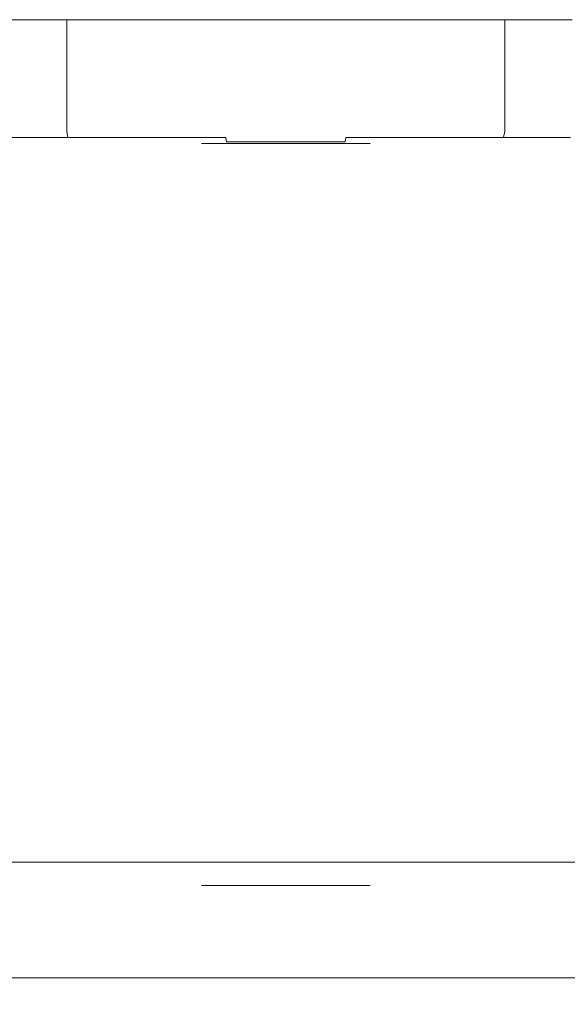
# Model space of a CAD drawing. Extents: x -90 to 90, y -106 to 0.
# Drawn here: x -21 to 23, y -79 to 0 of the extents above; entities that cross this region are included whole.
import ezdxf

# ---------------------------------------------------------------- set-up
doc = ezdxf.new("R2010")
doc.units = 0
doc.header["$LTSCALE"] = 500
doc.header["$MEASUREMENT"] = 0
doc.layers.add('FERRO_CHROM', color=7, linetype='Continuous')

msp = doc.modelspace()

# ---------------------------------------------------------------- linework, layer by layer
at = {"layer": 'FERRO_CHROM', "lineweight": 0}
for points, invisible_edges in [([(-23.097, -0.001, -9.547), (-17.678, -0.001, -17.658), (-20.787, -0.001, -13.869), (-23.097, -0.001, -9.547)], 9), ([(-17.678, -0.001, 17.698), (-23.097, -0.001, 9.587), (-20.787, -0.001, 13.909), (-17.678, -0.001, 17.698)], 9), ([(-23.097, -0.001, -9.547), (-9.567, -0.001, -23.077), (-17.678, -0.001, -17.658), (-23.097, -0.001, -9.547)], 15), ([(-9.567, -0.001, 23.117), (-23.097, -0.001, 9.587), (-17.678, -0.001, 17.698), (-9.567, -0.001, 23.117)], 15), ([(-23.097, -0.001, -9.547), (9.567, -0.001, -23.077), (-9.567, -0.001, -23.077), (-23.097, -0.001, -9.547)], 15), ([(-9.567, -0.001, 23.117), (-23.097, -0.001, -9.547), (-23.097, -0.001, 9.587), (-9.567, -0.001, 23.117)], 15), ([(-9.567, -0.001, 23.117), (9.567, -0.001, -23.077), (-23.097, -0.001, -9.547), (-9.567, -0.001, 23.117)], 15), ([(-20.787, -9.001, 13.909), (-20.787, -0.001, 13.909), (-23.097, -0.001, 9.587), (-23.097, -9.001, 9.587)], 15), ([(-23.097, -9.001, -9.547), (-23.097, -0.001, -9.547), (-20.787, -0.001, -13.869), (-20.787, -9.001, -13.869)], 15), ([(-17.678, -9.001, 17.698), (-17.678, -0.001, 17.698), (-20.787, -0.001, 13.909), (-20.787, -9.001, 13.909)], 15), ([(-20.787, -9.001, -13.869), (-20.787, -0.001, -13.869), (-17.678, -0.001, -17.658), (-17.678, -9.001, -17.658)], 11), ([(-17.678, -0.001, -17.658), (-9.567, -0.001, -23.077), (-13.889, -0.001, -20.767), (-17.678, -0.001, -17.658)], 9), ([(-9.567, -0.001, 23.117), (-17.678, -0.001, 17.698), (-13.889, -0.001, 20.807), (-9.567, -0.001, 23.117)], 9), ([(-13.889, -9.001, 20.807), (-13.889, -0.001, 20.807), (-17.678, -0.001, 17.698), (-17.678, -9.001, 17.698)], 11), ([(-17.678, -9.001, -17.658), (-17.678, -0.001, -17.658), (-13.889, -0.001, -20.767), (-13.889, -9.001, -20.767)], 15), ([(-9.567, -9.001, 23.117), (-9.567, -0.001, 23.117), (-13.889, -0.001, 20.807), (-13.889, -9.001, 20.807)], 15), ([(-13.889, -9.001, -20.767), (-13.889, -0.001, -20.767), (-9.567, -0.001, -23.077), (-9.567, -9.001, -23.077)], 15), ([(-9.567, -0.001, -23.077), (0, -0.001, -24.98), (-4.877, -0.001, -24.5), (-9.567, -0.001, -23.077)], 11), ([(0, -0.001, 25.02), (-9.567, -0.001, 23.117), (-4.877, -0.001, 24.54), (0, -0.001, 25.02)], 9), ([(-9.567, -0.001, -23.077), (9.567, -0.001, -23.077), (0, -0.001, -24.98), (-9.567, -0.001, -23.077)], 15), ([(9.567, -0.001, 23.117), (-9.567, -0.001, 23.117), (0, -0.001, 25.02), (9.567, -0.001, 23.117)], 15), ([(23.097, -0.001, 9.587), (-9.567, -0.001, 23.117), (9.567, -0.001, 23.117), (23.097, -0.001, 9.587)], 15), ([(9.567, -0.001, -23.077), (-9.567, -0.001, 23.117), (23.097, -0.001, 9.587), (9.567, -0.001, -23.077)], 15), ([(-4.877, -9.001, 24.54), (-4.877, -0.001, 24.54), (-9.567, -0.001, 23.117), (-9.567, -9.001, 23.117)], 15), ([(-9.567, -9.001, -23.077), (-9.567, -0.001, -23.077), (-4.877, -0.001, -24.5), (-4.877, -9.001, -24.5)], 15), ([(-4.877, -9.001, -24.5), (-4.877, -0.001, -24.5), (0, -0.001, -24.98), (0, -9.001, -24.98)], 13), ([(0, -9.001, 25.02), (0, -0.001, 25.02), (-4.877, -0.001, 24.54), (-4.877, -9.001, 24.54)], 15), ([(0, -0.001, -24.98), (9.567, -0.001, -23.077), (4.877, -0.001, -24.5), (0, -0.001, -24.98)], 9), ([(9.567, -0.001, 23.117), (0, -0.001, 25.02), (4.877, -0.001, 24.54), (9.567, -0.001, 23.117)], 9), ([(0, -9.001, -24.98), (0, -0.001, -24.98), (4.877, -0.001, -24.5), (4.877, -9.001, -24.5)], 15), ([(4.877, -9.001, 24.54), (4.877, -0.001, 24.54), (0, -0.001, 25.02), (0, -9.001, 25.02)], 15), ([(9.567, -9.001, 23.117), (9.567, -0.001, 23.117), (4.877, -0.001, 24.54), (4.877, -9.001, 24.54)], 15), ([(4.877, -9.001, -24.5), (4.877, -0.001, -24.5), (9.567, -0.001, -23.077), (9.567, -9.001, -23.077)], 15), ([(17.678, -0.001, 17.698), (9.567, -0.001, 23.117), (13.889, -0.001, 20.807), (17.678, -0.001, 17.698)], 9), ([(9.567, -0.001, -23.077), (17.678, -0.001, -17.658), (13.889, -0.001, -20.767), (9.567, -0.001, -23.077)], 9), ([(23.097, -0.001, 9.587), (9.567, -0.001, 23.117), (17.678, -0.001, 17.698), (23.097, -0.001, 9.587)], 15), ([(9.567, -0.001, -23.077), (23.097, -0.001, -9.547), (17.678, -0.001, -17.658), (9.567, -0.001, -23.077)], 15), ([(9.567, -0.001, -23.077), (23.097, -0.001, 9.587), (23.097, -0.001, -9.547), (9.567, -0.001, -23.077)], 15), ([(9.567, -9.001, -23.077), (9.567, -0.001, -23.077), (13.889, -0.001, -20.767), (13.889, -9.001, -20.767)], 15), ([(13.889, -9.001, 20.807), (13.889, -0.001, 20.807), (9.567, -0.001, 23.117), (9.567, -9.001, 23.117)], 15), ([(13.889, -9.001, -20.767), (13.889, -0.001, -20.767), (17.678, -0.001, -17.658), (17.678, -9.001, -17.658)], 11), ([(17.678, -9.001, 17.698), (17.678, -0.001, 17.698), (13.889, -0.001, 20.807), (13.889, -9.001, 20.807)], 15), ([(23.097, -0.001, 9.587), (17.678, -0.001, 17.698), (20.787, -0.001, 13.909), (23.097, -0.001, 9.587)], 9), ([(17.678, -0.001, -17.658), (23.097, -0.001, -9.547), (20.787, -0.001, -13.869), (17.678, -0.001, -17.658)], 9), ([(17.678, -9.001, -17.658), (17.678, -0.001, -17.658), (20.787, -0.001, -13.869), (20.787, -9.001, -13.869)], 15), ([(20.787, -9.001, 13.909), (20.787, -0.001, 13.909), (17.678, -0.001, 17.698), (17.678, -9.001, 17.698)], 11), ([(20.787, -9.001, -13.869), (20.787, -0.001, -13.869), (23.097, -0.001, -9.547), (23.097, -9.001, -9.547)], 15), ([(23.097, -9.001, 9.587), (23.097, -0.001, 9.587), (20.787, -0.001, 13.909), (20.787, -9.001, 13.909)], 15), ([(-20.787, -9.001, 13.909), (-23.097, -9.001, 9.587), (-22.972, -9.501, 9.538), (-20.674, -9.501, 13.837)], 11), ([(-23.097, -9.001, -9.547), (-20.787, -9.001, -13.869), (-20.674, -9.501, -13.797), (-22.972, -9.501, -9.498)], 11), ([(-20.674, -9.501, 13.837), (-22.972, -9.501, 9.538), (-22.631, -9.867, 9.403), (-20.366, -9.867, 13.641)], 15), ([(-22.972, -9.501, -9.498), (-20.674, -9.501, -13.797), (-20.366, -9.867, -13.601), (-22.631, -9.867, -9.363)], 15), ([(-17.678, -9.001, 17.698), (-20.787, -9.001, 13.909), (-20.674, -9.501, 13.837), (-17.581, -9.501, 17.606)], 11), ([(-20.787, -9.001, -13.869), (-17.678, -9.001, -17.658), (-17.581, -9.501, -17.566), (-20.674, -9.501, -13.797)], 9), ([(-17.581, -9.501, 17.606), (-20.674, -9.501, 13.837), (-20.366, -9.867, 13.641), (-17.318, -9.867, 17.354)], 15), ([(-20.674, -9.501, -13.797), (-17.581, -9.501, -17.566), (-17.318, -9.867, -17.315), (-20.366, -9.867, -13.601)], 15), ([(-13.889, -9.001, 20.807), (-17.678, -9.001, 17.698), (-17.581, -9.501, 17.606), (-13.813, -9.501, 20.698)], 9), ([(-17.678, -9.001, -17.658), (-13.889, -9.001, -20.767), (-13.813, -9.501, -20.658), (-17.581, -9.501, -17.566)], 11), ([(-13.813, -9.501, 20.698), (-17.581, -9.501, 17.606), (-17.318, -9.867, 17.354), (-13.606, -9.867, 20.401)], 15), ([(-17.581, -9.501, -17.566), (-13.813, -9.501, -20.658), (-13.606, -9.867, -20.361), (-17.318, -9.867, -17.315)], 15), ([(-9.567, -9.001, 23.117), (-13.889, -9.001, 20.807), (-13.813, -9.501, 20.698), (-9.515, -9.501, 22.996)], 11), ([(-13.889, -9.001, -20.767), (-9.567, -9.001, -23.077), (-9.514, -9.501, -22.956), (-13.813, -9.501, -20.658)], 11), ([(-9.515, -9.501, 22.996), (-13.813, -9.501, 20.698), (-13.606, -9.867, 20.401), (-9.371, -9.867, 22.665)], 15), ([(-13.813, -9.501, -20.658), (-9.514, -9.501, -22.956), (-9.371, -9.867, -22.625), (-13.606, -9.867, -20.361)], 15), ([(-4.877, -9.001, 24.54), (-9.567, -9.001, 23.117), (-9.515, -9.501, 22.996), (-4.85, -9.501, 24.411)], 11), ([(-9.567, -9.001, -23.077), (-4.877, -9.001, -24.5), (-4.85, -9.501, -24.371), (-9.514, -9.501, -22.956)], 11), ([(-4.85, -9.501, 24.411), (-9.515, -9.501, 22.996), (-9.371, -9.867, 22.665), (-4.777, -9.867, 24.058)], 15), ([(-9.514, -9.501, -22.956), (-4.85, -9.501, -24.371), (-4.777, -9.867, -24.019), (-9.371, -9.867, -22.625)], 13), ([(0, -9.001, 25.02), (-4.877, -9.001, 24.54), (-4.85, -9.501, 24.411), (0, -9.501, 24.888)], 15), ([(-4.877, -9.001, -24.5), (0, -9.001, -24.98), (0, -9.501, -24.849), (-4.85, -9.501, -24.371)], 15), ([(0, -9.501, 24.888), (-4.85, -9.501, 24.411), (-4.777, -9.867, 24.058), (0, -9.867, 24.529)], 9), ([(-4.85, -9.501, -24.371), (0, -9.501, -24.849), (0, -9.867, -24.489), (-4.777, -9.867, -24.019)], 11), ([(0, -9.001, -24.98), (4.877, -9.001, -24.5), (4.85, -9.501, -24.371), (0, -9.501, -24.849)], 15), ([(4.877, -9.001, 24.54), (0, -9.001, 25.02), (0, -9.501, 24.888), (4.85, -9.501, 24.411)], 15), ([(0, -9.501, -24.849), (4.85, -9.501, -24.371), (4.777, -9.867, -24.019), (0, -9.867, -24.489)], 9), ([(4.85, -9.501, 24.411), (0, -9.501, 24.888), (0, -9.867, 24.529), (4.777, -9.867, 24.058)], 11), ([(4.85, -9.501, -24.371), (9.515, -9.501, -22.956), (9.371, -9.867, -22.625), (4.777, -9.867, -24.019)], 15), ([(9.515, -9.501, 22.996), (4.85, -9.501, 24.411), (4.777, -9.867, 24.058), (9.371, -9.867, 22.665)], 13), ([(4.877, -9.001, -24.5), (9.567, -9.001, -23.077), (9.515, -9.501, -22.956), (4.85, -9.501, -24.371)], 11), ([(9.567, -9.001, 23.117), (4.877, -9.001, 24.54), (4.85, -9.501, 24.411), (9.515, -9.501, 22.996)], 11), ([(9.515, -9.501, -22.956), (13.813, -9.501, -20.658), (13.606, -9.867, -20.361), (9.371, -9.867, -22.625)], 15), ([(13.813, -9.501, 20.698), (9.515, -9.501, 22.996), (9.371, -9.867, 22.665), (13.606, -9.867, 20.401)], 15), ([(9.567, -9.001, -23.077), (13.889, -9.001, -20.767), (13.813, -9.501, -20.658), (9.515, -9.501, -22.956)], 11), ([(13.889, -9.001, 20.807), (9.567, -9.001, 23.117), (9.515, -9.501, 22.996), (13.813, -9.501, 20.698)], 11), ([(13.813, -9.501, -20.658), (17.581, -9.501, -17.566), (17.318, -9.867, -17.315), (13.606, -9.867, -20.361)], 15), ([(17.581, -9.501, 17.606), (13.813, -9.501, 20.698), (13.606, -9.867, 20.401), (17.318, -9.867, 17.354)], 15), ([(13.889, -9.001, -20.767), (17.678, -9.001, -17.658), (17.581, -9.501, -17.566), (13.813, -9.501, -20.658)], 9), ([(17.678, -9.001, 17.698), (13.889, -9.001, 20.807), (13.813, -9.501, 20.698), (17.581, -9.501, 17.606)], 11), ([(17.581, -9.501, -17.566), (20.674, -9.501, -13.797), (20.366, -9.867, -13.601), (17.318, -9.867, -17.315)], 15), ([(20.674, -9.501, 13.837), (17.581, -9.501, 17.606), (17.318, -9.867, 17.354), (20.366, -9.867, 13.641)], 15), ([(17.678, -9.001, -17.658), (20.787, -9.001, -13.869), (20.674, -9.501, -13.797), (17.581, -9.501, -17.566)], 11), ([(20.787, -9.001, 13.909), (17.678, -9.001, 17.698), (17.581, -9.501, 17.606), (20.674, -9.501, 13.837)], 9), ([(20.674, -9.501, -13.797), (22.972, -9.501, -9.498), (22.631, -9.867, -9.363), (20.366, -9.867, -13.601)], 15), ([(22.972, -9.501, 9.538), (20.674, -9.501, 13.837), (20.366, -9.867, 13.641), (22.631, -9.867, 9.403)], 15), ([(20.787, -9.001, -13.869), (23.097, -9.001, -9.547), (22.972, -9.501, -9.498), (20.674, -9.501, -13.797)], 11), ([(23.097, -9.001, 9.587), (20.787, -9.001, 13.909), (20.674, -9.501, 13.837), (22.972, -9.501, 9.538)], 11), ([(22.972, -9.501, -9.498), (24.388, -9.501, -4.832), (24.027, -9.867, -4.764), (22.631, -9.867, -9.363)], 15), ([(24.388, -9.501, 4.872), (22.972, -9.501, 9.538), (22.631, -9.867, 9.403), (24.027, -9.867, 4.803)], 15), ([(-6.804, -10.001, 0.02), (-6.658, -10.001, 1.503), (-23.533, -10.001, 4.71), (-23.995, -10.001, 0.02)], 14), ([(-6.658, -10.001, -1.463), (-6.804, -10.001, 0.02), (-23.995, -10.001, 0.02), (-23.533, -10.001, -4.67)], 14), ([(-6.658, -10.001, 1.503), (-6.23, -10.001, 2.912), (-22.166, -10.001, 9.218), (-23.533, -10.001, 4.71)], 15), ([(-6.23, -10.001, -2.873), (-6.658, -10.001, -1.463), (-23.533, -10.001, -4.67), (-22.166, -10.001, -9.179)], 14), ([(-20.366, -9.867, 13.641), (-22.631, -9.867, 9.403), (-22.166, -10.001, 9.218), (-19.946, -10.001, 13.372)], 15), ([(-22.631, -9.867, -9.363), (-20.366, -9.867, -13.601), (-19.945, -10.001, -13.332), (-22.166, -10.001, -9.179)], 15), ([(-6.23, -10.001, 2.912), (-5.551, -10.001, 4.183), (-19.946, -10.001, 13.372), (-22.166, -10.001, 9.218)], 15), ([(-5.551, -10.001, -4.144), (-6.23, -10.001, -2.873), (-22.166, -10.001, -9.179), (-19.945, -10.001, -13.332)], 14), ([(-17.318, -9.867, 17.354), (-20.366, -9.867, 13.641), (-19.946, -10.001, 13.372), (-16.959, -10.001, 17.011)], 15), ([(-20.366, -9.867, -13.601), (-17.318, -9.867, -17.315), (-16.959, -10.001, -16.971), (-19.945, -10.001, -13.332)], 15), ([(-5.551, -10.001, 4.183), (-4.664, -10.001, 5.264), (-16.959, -10.001, 17.011), (-19.946, -10.001, 13.372)], 15), ([(-4.664, -10.001, -5.225), (-5.551, -10.001, -4.144), (-19.945, -10.001, -13.332), (-16.959, -10.001, -16.971)], 14), ([(-13.606, -9.867, 20.401), (-17.318, -9.867, 17.354), (-16.959, -10.001, 17.011), (-13.322, -10.001, 19.996)], 15), ([(-17.318, -9.867, -17.315), (-13.606, -9.867, -20.361), (-13.322, -10.001, -19.956), (-16.959, -10.001, -16.971)], 15), ([(-4.664, -10.001, 5.264), (-3.619, -10.001, 6.122), (-13.322, -10.001, 19.996), (-16.959, -10.001, 17.011)], 15), ([(-3.619, -10.001, -6.082), (-4.664, -10.001, -5.225), (-16.959, -10.001, -16.971), (-13.322, -10.001, -19.956)], 14), ([(-9.371, -9.867, 22.665), (-13.606, -9.867, 20.401), (-13.322, -10.001, 19.996), (-9.175, -10.001, 22.213)], 15), ([(-13.606, -9.867, -20.361), (-9.371, -9.867, -22.625), (-9.175, -10.001, -22.173), (-13.322, -10.001, -19.956)], 15), ([(-3.619, -10.001, 6.122), (-2.466, -10.001, 6.738), (-9.175, -10.001, 22.213), (-13.322, -10.001, 19.996)], 15), ([(-2.466, -10.001, -6.698), (-3.619, -10.001, -6.082), (-13.322, -10.001, -19.956), (-9.175, -10.001, -22.173)], 14), ([(-4.777, -9.867, 24.058), (-9.371, -9.867, 22.665), (-9.175, -10.001, 22.213), (-4.677, -10.001, 23.577)], 15), ([(-9.371, -9.867, -22.625), (-4.777, -9.867, -24.019), (-4.677, -10.001, -23.537), (-9.175, -10.001, -22.173)], 15), ([(-2.466, -10.001, 6.738), (-1.248, -10.001, 7.108), (-4.677, -10.001, 23.577), (-9.175, -10.001, 22.213)], 15), ([(-1.248, -10.001, -7.068), (-2.466, -10.001, -6.698), (-9.175, -10.001, -22.173), (-4.677, -10.001, -23.537)], 14), ([(-6.658, -10.001, 1.503), (-6.804, -10.001, 0.02), (-6.804, -69.892, 0.02), (-6.658, -69.892, 1.503)], 15), ([(-6.804, -10.001, 0.02), (-6.658, -10.001, -1.463), (-6.658, -69.892, -1.463), (-6.804, -69.892, 0.02)], 15), ([(-6.23, -10.001, 2.912), (-6.658, -10.001, 1.503), (-6.658, -69.892, 1.503), (-6.23, -69.892, 2.912)], 15), ([(-6.658, -10.001, -1.463), (-6.23, -10.001, -2.873), (-6.23, -69.892, -2.873), (-6.658, -69.892, -1.463)], 15), ([(-5.551, -10.001, 4.183), (-6.23, -10.001, 2.912), (-6.23, -69.892, 2.912), (-5.551, -69.892, 4.183)], 15), ([(-6.23, -10.001, -2.873), (-5.551, -10.001, -4.144), (-5.551, -69.892, -4.144), (-6.23, -69.892, -2.873)], 15), ([(-5.551, -10.001, -4.144), (-4.664, -10.001, -5.225), (-4.664, -69.892, -5.225), (-5.551, -69.892, -4.144)], 15), ([(-4.664, -10.001, 5.264), (-5.551, -10.001, 4.183), (-5.551, -69.892, 4.183), (-4.664, -69.892, 5.264)], 15), ([(0, -9.867, 24.529), (-4.777, -9.867, 24.058), (-4.677, -10.001, 23.577), (0, -10.001, 24.038)], 15), ([(-4.777, -9.867, -24.019), (0, -9.867, -24.489), (0, -10.001, -23.998), (-4.677, -10.001, -23.537)], 15), ([(-1.248, -10.001, 7.108), (0, -10.001, 7.231), (0, -10.001, 24.038), (-4.677, -10.001, 23.577)], 15), ([(0, -10.001, -7.191), (-1.248, -10.001, -7.068), (-4.677, -10.001, -23.537), (0, -10.001, -23.998)], 14), ([(-4.664, -10.001, -5.225), (-3.619, -10.001, -6.082), (-3.619, -69.892, -6.082), (-4.664, -69.892, -5.225)], 15), ([(-3.619, -10.001, 6.122), (-4.664, -10.001, 5.264), (-4.664, -69.892, 5.264), (-3.619, -69.892, 6.122)], 15), ([(-3.619, -10.001, -6.082), (-2.466, -10.001, -6.698), (-2.466, -69.892, -6.698), (-3.619, -69.892, -6.082)], 15), ([(-2.466, -10.001, 6.738), (-3.619, -10.001, 6.122), (-3.619, -69.892, 6.122), (-2.466, -69.892, 6.738)], 15), ([(-2.466, -10.001, -6.698), (-1.248, -10.001, -7.068), (-1.248, -69.892, -7.068), (-2.466, -69.892, -6.698)], 15), ([(-1.248, -10.001, 7.108), (-2.466, -10.001, 6.738), (-2.466, -69.892, 6.738), (-1.248, -69.892, 7.108)], 15), ([(0, -10.001, 7.231), (-1.248, -10.001, 7.108), (-1.248, -69.892, 7.108), (0, -69.892, 7.231)], 15), ([(-1.248, -10.001, -7.068), (0, -10.001, -7.191), (0, -69.892, -7.191), (-1.248, -69.892, -7.068)], 15), ([(0, -9.867, -24.489), (4.777, -9.867, -24.019), (4.677, -10.001, -23.537), (0, -10.001, -23.998)], 15), ([(4.777, -9.867, 24.058), (0, -9.867, 24.529), (0, -10.001, 24.038), (4.677, -10.001, 23.577)], 15), ([(0, -10.001, 7.231), (1.248, -10.001, 7.108), (4.677, -10.001, 23.577), (0, -10.001, 24.038)], 15), ([(0, -10.001, -7.191), (1.248, -10.001, -7.068), (1.248, -69.892, -7.068), (0, -69.892, -7.191)], 14), ([(1.248, -10.001, 7.108), (0, -10.001, 7.231), (0, -69.892, 7.231), (1.248, -69.892, 7.108)], 15), ([(1.248, -10.001, -7.068), (0, -10.001, -7.191), (0, -10.001, -23.998), (4.677, -10.001, -23.537)], 15), ([(2.466, -10.001, -6.698), (1.248, -10.001, -7.068), (4.677, -10.001, -23.537), (9.175, -10.001, -22.173)], 14), ([(1.248, -10.001, 7.108), (2.466, -10.001, 6.738), (9.175, -10.001, 22.213), (4.677, -10.001, 23.577)], 14), ([(2.466, -10.001, 6.738), (1.248, -10.001, 7.108), (1.248, -69.892, 7.108), (2.466, -69.892, 6.738)], 15), ([(1.248, -10.001, -7.068), (2.466, -10.001, -6.698), (2.466, -69.892, -6.698), (1.248, -69.892, -7.068)], 15), ([(3.619, -10.001, -6.082), (2.466, -10.001, -6.698), (9.175, -10.001, -22.173), (13.322, -10.001, -19.956)], 14), ([(2.466, -10.001, 6.738), (3.619, -10.001, 6.122), (13.322, -10.001, 19.996), (9.175, -10.001, 22.213)], 15), ([(3.619, -10.001, 6.122), (2.466, -10.001, 6.738), (2.466, -69.892, 6.738), (3.619, -69.892, 6.122)], 15), ([(2.466, -10.001, -6.698), (3.619, -10.001, -6.082), (3.619, -69.892, -6.082), (2.466, -69.892, -6.698)], 15), ([(4.664, -10.001, -5.225), (3.619, -10.001, -6.082), (13.322, -10.001, -19.956), (16.959, -10.001, -16.971)], 14), ([(3.619, -10.001, 6.122), (4.664, -10.001, 5.264), (16.959, -10.001, 17.011), (13.322, -10.001, 19.996)], 15), ([(3.619, -10.001, -6.082), (4.664, -10.001, -5.225), (4.664, -69.892, -5.225), (3.619, -69.892, -6.082)], 15), ([(4.664, -10.001, 5.264), (3.619, -10.001, 6.122), (3.619, -69.892, 6.122), (4.664, -69.892, 5.264)], 15), ([(5.551, -10.001, -4.144), (4.664, -10.001, -5.225), (16.959, -10.001, -16.971), (19.946, -10.001, -13.332)], 14), ([(4.664, -10.001, 5.264), (5.551, -10.001, 4.183), (19.946, -10.001, 13.372), (16.959, -10.001, 17.011)], 15), ([(4.664, -10.001, -5.225), (5.551, -10.001, -4.144), (5.551, -69.892, -4.144), (4.664, -69.892, -5.225)], 15), ([(5.551, -10.001, 4.183), (4.664, -10.001, 5.264), (4.664, -69.892, 5.264), (5.551, -69.892, 4.183)], 15), ([(4.777, -9.867, -24.019), (9.371, -9.867, -22.625), (9.175, -10.001, -22.173), (4.677, -10.001, -23.537)], 15), ([(9.371, -9.867, 22.665), (4.777, -9.867, 24.058), (4.677, -10.001, 23.577), (9.175, -10.001, 22.213)], 15), ([(6.23, -10.001, -2.873), (5.551, -10.001, -4.144), (19.946, -10.001, -13.332), (22.166, -10.001, -9.179)], 14), ([(5.551, -10.001, 4.183), (6.23, -10.001, 2.912), (22.166, -10.001, 9.218), (19.946, -10.001, 13.372)], 15), ([(5.551, -10.001, -4.144), (6.23, -10.001, -2.873), (6.23, -69.892, -2.873), (5.551, -69.892, -4.144)], 15), ([(6.23, -10.001, 2.912), (5.551, -10.001, 4.183), (5.551, -69.892, 4.183), (6.23, -69.892, 2.912)], 15), ([(6.658, -10.001, -1.463), (6.23, -10.001, -2.873), (22.166, -10.001, -9.179), (23.534, -10.001, -4.67)], 14), ([(6.23, -10.001, 2.912), (6.658, -10.001, 1.503), (23.534, -10.001, 4.71), (22.166, -10.001, 9.218)], 15), ([(6.23, -10.001, -2.873), (6.658, -10.001, -1.463), (6.658, -69.892, -1.463), (6.23, -69.892, -2.873)], 15), ([(6.658, -10.001, 1.503), (6.23, -10.001, 2.912), (6.23, -69.892, 2.912), (6.658, -69.892, 1.503)], 15), ([(6.804, -10.001, 0.02), (6.658, -10.001, -1.463), (23.534, -10.001, -4.67), (23.995, -10.001, 0.02)], 14), ([(6.658, -10.001, 1.503), (6.804, -10.001, 0.02), (23.995, -10.001, 0.02), (23.534, -10.001, 4.71)], 15), ([(6.658, -10.001, -1.463), (6.804, -10.001, 0.02), (6.804, -69.892, 0.02), (6.658, -69.892, -1.463)], 15), ([(6.804, -10.001, 0.02), (6.658, -10.001, 1.503), (6.658, -69.892, 1.503), (6.804, -69.892, 0.02)], 15), ([(9.371, -9.867, -22.625), (13.606, -9.867, -20.361), (13.322, -10.001, -19.956), (9.175, -10.001, -22.173)], 15), ([(13.606, -9.867, 20.401), (9.371, -9.867, 22.665), (9.175, -10.001, 22.213), (13.322, -10.001, 19.996)], 15), ([(13.606, -9.867, -20.361), (17.318, -9.867, -17.315), (16.959, -10.001, -16.971), (13.322, -10.001, -19.956)], 15), ([(17.318, -9.867, 17.354), (13.606, -9.867, 20.401), (13.322, -10.001, 19.996), (16.959, -10.001, 17.011)], 15), ([(17.318, -9.867, -17.315), (20.366, -9.867, -13.601), (19.946, -10.001, -13.332), (16.959, -10.001, -16.971)], 15), ([(20.366, -9.867, 13.641), (17.318, -9.867, 17.354), (16.959, -10.001, 17.011), (19.946, -10.001, 13.372)], 15), ([(20.366, -9.867, -13.601), (22.631, -9.867, -9.363), (22.166, -10.001, -9.179), (19.946, -10.001, -13.332)], 15), ([(22.631, -9.867, 9.403), (20.366, -9.867, 13.641), (19.946, -10.001, 13.372), (22.166, -10.001, 9.218)], 15), ([(22.631, -9.867, -9.363), (24.027, -9.867, -4.764), (23.534, -10.001, -4.67), (22.166, -10.001, -9.179)], 15), ([(24.027, -9.867, 4.803), (22.631, -9.867, 9.403), (22.166, -10.001, 9.218), (23.534, -10.001, 4.71)], 15), ([(26.334, -66.029, 1.503), (26.334, -65.883, 0.02), (-26.334, -65.883, 0.02), (-26.334, -66.029, 1.503)], 14), ([(26.334, -65.883, 0.02), (26.334, -66.029, -1.463), (-26.334, -66.029, -1.463), (-26.334, -65.883, 0.02)], 14), ([(26.334, -66.457, 2.912), (26.334, -66.029, 1.503), (-26.334, -66.029, 1.503), (-26.334, -66.457, 2.912)], 14), ([(26.334, -66.029, -1.463), (26.334, -66.457, -2.873), (-26.334, -66.457, -2.873), (-26.334, -66.029, -1.463)], 14), ([(26.334, -67.136, 4.183), (26.334, -66.457, 2.912), (-26.334, -66.457, 2.912), (-26.334, -67.136, 4.183)], 14), ([(26.334, -66.457, -2.873), (26.334, -67.136, -4.144), (-26.334, -67.136, -4.144), (-26.334, -66.457, -2.873)], 14), ([(26.334, -67.136, -4.144), (26.334, -68.023, -5.225), (-26.334, -68.023, -5.225), (-26.334, -67.136, -4.144)], 12), ([(26.334, -68.023, 5.264), (26.334, -67.136, 4.183), (-26.334, -67.136, 4.183), (-26.334, -68.023, 5.264)], 14), ([(26.334, -68.023, -5.225), (26.334, -69.068, -6.082), (-26.334, -69.068, -6.082), (-26.334, -68.023, -5.225)], 14), ([(26.334, -69.068, 6.122), (26.334, -68.023, 5.264), (-26.334, -68.023, 5.264), (-26.334, -69.068, 6.122)], 12), ([(26.334, -69.068, -6.082), (26.334, -70.221, -6.698), (-26.334, -70.221, -6.698), (-26.334, -69.068, -6.082)], 14), ([(26.334, -70.221, 6.738), (26.334, -69.068, 6.122), (-26.334, -69.068, 6.122), (-26.334, -70.221, 6.738)], 14), ([(-6.658, -69.892, -1.463), (-6.658, -69.892, 1.503), (-6.804, -69.892, 0.02), (-6.658, -69.892, -1.463)], 11), ([(-6.658, -69.892, 1.503), (-5.551, -69.892, 4.183), (-6.23, -69.892, 2.912), (-6.658, -69.892, 1.503)], 15), ([(-5.551, -69.892, -4.144), (-6.658, -69.892, -1.463), (-6.23, -69.892, -2.873), (-5.551, -69.892, -4.144)], 9), ([(-6.658, -69.892, 1.503), (-3.619, -69.892, 6.122), (-5.551, -69.892, 4.183), (-6.658, -69.892, 1.503)], 15), ([(-5.551, -69.892, -4.144), (-6.658, -69.892, 1.503), (-6.658, -69.892, -1.463), (-5.551, -69.892, -4.144)], 15), ([(-6.658, -69.892, 1.503), (1.248, -69.892, 7.108), (-3.619, -69.892, 6.122), (-6.658, -69.892, 1.503)], 15), ([(-1.248, -69.892, -7.068), (-6.658, -69.892, 1.503), (-5.551, -69.892, -4.144), (-1.248, -69.892, -7.068)], 15), ([(-1.248, -69.892, -7.068), (1.248, -69.892, 7.108), (-6.658, -69.892, 1.503), (-1.248, -69.892, -7.068)], 15), ([(-5.551, -69.892, 4.183), (-3.619, -69.892, 6.122), (-4.664, -69.892, 5.264), (-5.551, -69.892, 4.183)], 15), ([(-3.619, -69.892, -6.082), (-5.551, -69.892, -4.144), (-4.664, -69.892, -5.225), (-3.619, -69.892, -6.082)], 9), ([(-1.248, -69.892, -7.068), (-5.551, -69.892, -4.144), (-3.619, -69.892, -6.082), (-1.248, -69.892, -7.068)], 15), ([(-3.619, -69.892, 6.122), (-1.248, -69.892, 7.108), (-2.466, -69.892, 6.738), (-3.619, -69.892, 6.122)], 15), ([(-1.248, -69.892, -7.068), (-3.619, -69.892, -6.082), (-2.466, -69.892, -6.698), (-1.248, -69.892, -7.068)], 9), ([(-3.619, -69.892, 6.122), (1.248, -69.892, 7.108), (-1.248, -69.892, 7.108), (-3.619, -69.892, 6.122)], 15), ([(1.248, -69.892, -7.068), (-1.248, -69.892, -7.068), (0, -69.892, -7.191), (1.248, -69.892, -7.068)], 9), ([(-1.248, -69.892, 7.108), (1.248, -69.892, 7.108), (0, -69.892, 7.231), (-1.248, -69.892, 7.108)], 15), ([(3.619, -69.892, -6.082), (-1.248, -69.892, -7.068), (1.248, -69.892, -7.068), (3.619, -69.892, -6.082)], 15), ([(6.658, -69.892, -1.463), (-1.248, -69.892, -7.068), (3.619, -69.892, -6.082), (6.658, -69.892, -1.463)], 15), ([(1.248, -69.892, 7.108), (-1.248, -69.892, -7.068), (6.658, -69.892, -1.463), (1.248, -69.892, 7.108)], 15), ([(3.619, -69.892, -6.082), (1.248, -69.892, -7.068), (2.466, -69.892, -6.698), (3.619, -69.892, -6.082)], 9), ([(1.248, -69.892, 7.108), (3.619, -69.892, 6.122), (2.466, -69.892, 6.738), (1.248, -69.892, 7.108)], 15), ([(1.248, -69.892, 7.108), (5.551, -69.892, 4.183), (3.619, -69.892, 6.122), (1.248, -69.892, 7.108)], 15), ([(1.248, -69.892, 7.108), (6.658, -69.892, -1.463), (5.551, -69.892, 4.183), (1.248, -69.892, 7.108)], 15), ([(5.551, -69.892, -4.144), (3.619, -69.892, -6.082), (4.664, -69.892, -5.225), (5.551, -69.892, -4.144)], 9), ([(3.619, -69.892, 6.122), (5.551, -69.892, 4.183), (4.664, -69.892, 5.264), (3.619, -69.892, 6.122)], 15), ([(6.658, -69.892, -1.463), (3.619, -69.892, -6.082), (5.551, -69.892, -4.144), (6.658, -69.892, -1.463)], 15), ([(6.658, -69.892, -1.463), (5.551, -69.892, -4.144), (6.23, -69.892, -2.873), (6.658, -69.892, -1.463)], 9), ([(5.551, -69.892, 4.183), (6.658, -69.892, 1.503), (6.23, -69.892, 2.912), (5.551, -69.892, 4.183)], 15), ([(5.551, -69.892, 4.183), (6.658, -69.892, -1.463), (6.658, -69.892, 1.503), (5.551, -69.892, 4.183)], 15), ([(6.658, -69.892, 1.503), (6.658, -69.892, -1.463), (6.804, -69.892, 0.02), (6.658, -69.892, 1.503)], 13), ([(26.334, -70.221, -6.698), (26.334, -71.439, -7.068), (-26.334, -71.439, -7.068), (-26.334, -70.221, -6.698)], 14), ([(26.334, -71.439, 7.108), (26.334, -70.221, 6.738), (-26.334, -70.221, 6.738), (-26.334, -71.439, 7.108)], 14), ([(26.334, -72.687, 7.231), (26.334, -71.439, 7.108), (-26.334, -71.439, 7.108), (-26.334, -72.687, 7.231)], 14), ([(26.334, -71.439, -7.068), (26.334, -72.687, -7.191), (-26.334, -72.687, -7.191), (-26.334, -71.439, -7.068)], 14), ([(26.334, -72.687, -7.191), (26.334, -73.935, -7.068), (-26.334, -73.935, -7.068), (-26.334, -72.687, -7.191)], 14), ([(26.334, -73.935, 7.108), (26.334, -72.687, 7.231), (-26.334, -72.687, 7.231), (-26.334, -73.935, 7.108)], 14), ([(26.334, -75.153, 6.738), (26.334, -73.935, 7.108), (-26.334, -73.935, 7.108), (-26.334, -75.153, 6.738)], 14), ([(26.334, -73.935, -7.068), (26.334, -75.153, -6.698), (-26.334, -75.153, -6.698), (-26.334, -73.935, -7.068)], 14), ([(26.334, -76.306, 6.122), (26.334, -75.153, 6.738), (-26.334, -75.153, 6.738), (-26.334, -76.306, 6.122)], 10), ([(26.334, -75.153, -6.698), (26.334, -76.306, -6.082), (-26.334, -76.306, -6.082), (-26.334, -75.153, -6.698)], 14), ([(26.334, -76.306, -6.082), (26.334, -77.35, -5.225), (-26.334, -77.35, -5.225), (-26.334, -76.306, -6.082)], 12), ([(26.334, -77.35, 5.264), (26.334, -76.306, 6.122), (-26.334, -76.306, 6.122), (-26.334, -77.35, 5.264)], 14), ([(26.334, -77.35, -5.225), (26.334, -78.238, -4.144), (-26.334, -78.238, -4.144), (-26.334, -77.35, -5.225)], 14), ([(26.334, -78.238, 4.183), (26.334, -77.35, 5.264), (-26.334, -77.35, 5.264), (-26.334, -78.238, 4.183)], 12), ([(26.334, -78.238, -4.144), (26.334, -78.917, -2.873), (-26.334, -78.917, -2.873), (-26.334, -78.238, -4.144)], 14), ([(26.334, -78.917, 2.912), (26.334, -78.238, 4.183), (-26.334, -78.238, 4.183), (-26.334, -78.917, 2.912)], 14), ([(26.334, -78.917, -2.873), (26.334, -79.345, -1.463), (-26.334, -79.345, -1.463), (-26.334, -78.917, -2.873)], 14), ([(26.334, -79.345, 1.503), (26.334, -78.917, 2.912), (-26.334, -78.917, 2.912), (-26.334, -79.345, 1.503)], 14), ([(26.334, -79.345, -1.463), (26.334, -79.491, 0.02), (-26.334, -79.491, 0.02), (-26.334, -79.345, -1.463)], 14), ([(26.334, -79.491, 0.02), (26.334, -79.345, 1.503), (-26.334, -79.345, 1.503), (-26.334, -79.491, 0.02)], 14)]:
    msp.add_3dface(points, dxfattribs=dict(at, invisible_edges=invisible_edges))

doc.saveas('drawing.dxf')
